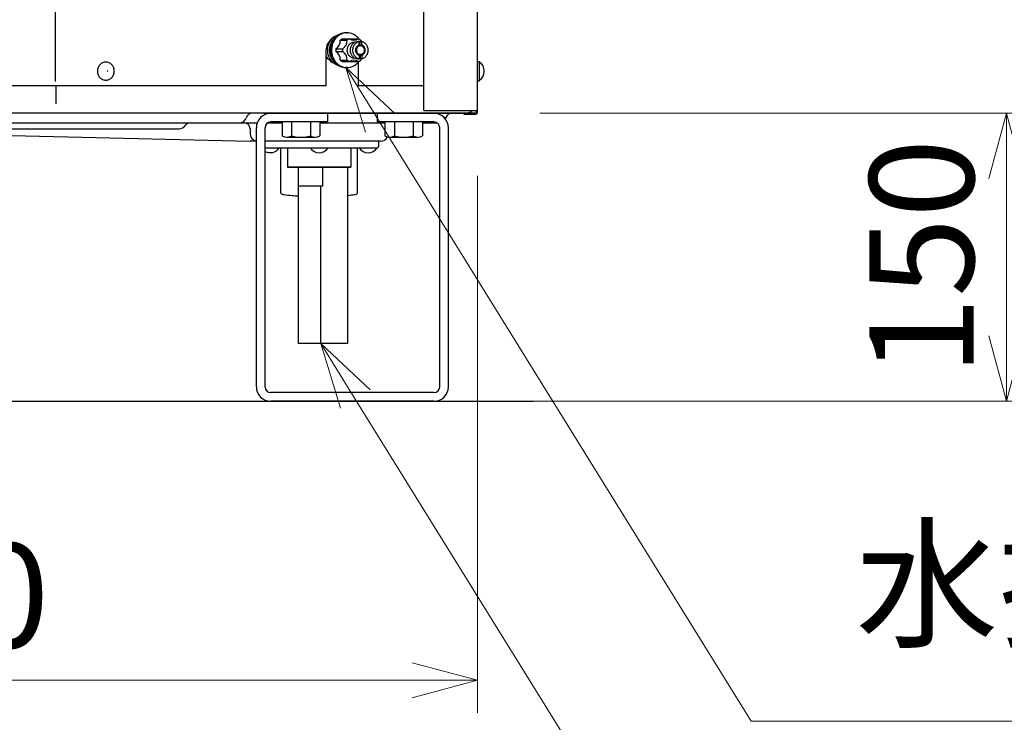
# Model space of a CAD drawing. Extents: x -89 to 6052, y -2990 to 5049.
# Drawn here: x 1124 to 1637, y 345 to 711 of the extents above; entities that cross this region are included whole.
import ezdxf

# ---------------------------------------------------------------- set-up
doc = ezdxf.new("R2010")
doc.units = 0
doc.header["$LTSCALE"] = 17
doc.header["$PDMODE"] = 35
doc.header["$PDSIZE"] = 1
doc.layers.get('0').update_dxf_attribs({"color": 3, "linetype": 'CONTINUOUS', "lineweight": 25})
doc.layers.get('Defpoints').update_dxf_attribs({"linetype": 'CONTINUOUS'})
doc.layers.add('DIM', color=7, linetype='CONTINUOUS', lineweight=18)
doc.styles.get("Standard").update_dxf_attribs({"font": 'simplex.shx', "width": 0.8, "bigfont": 'bigfont.shx'})
doc.dimstyles.new('AM_JIS$0', dxfattribs={"dimtxt": 3.2, "dimasz": 2, "dimexe": 1, "dimexo": 2, "dimgap": 1, "dimtad": 3, "dimdsep": 46, "dimtxsty": 'STANDARD', "dimblk": 'OPEN30', "dimcen": 0.1, "dimclrd": 256, "dimclre": 256, "dimclrt": 7, "dimadec": 0, "dimazin": 2, "dimtm": 1e-09, "dimtfac": 0.4, "dimtmove": 0, "dimatfit": 3, "dimldrblk": 'OPEN30', "dimfxl": 1, "dimtolj": 1, "dimtzin": 0, "dimlwd": -1, "dimlwe": -1, "dimarcsym": 0})

# ---------------------------------------------------------------- blocks, each defined once
blk = doc.blocks.new('_Open30')
at = {"color": 0, "linetype": 'ByBlock', "lineweight": -2}
for p, q in [((-1, 0.268), (0, 0)), ((0, 0), (-1, -0.268)), ((0, 0), (-1, 0))]:
    blk.add_line(p, q, dxfattribs=at)
blk = doc.blocks.new('*D31')
at = {"layer": 'Defpoints', "color": 0}
for p in [(1357.58, 2337.44), (1340.02, 512.44), (2220.64, 512.44)]:
    blk.add_point(p, dxfattribs=at)
at = {"layer": 'DIM', "linetype": 'ByBlock'}
for p, q in [((1391.58, 2337.44), (2237.64, 2337.44)), ((2220.64, 2303.44), (2220.64, 546.44)), ((1374.02, 512.44), (2237.64, 512.44))]:
    blk.add_line(p, q, dxfattribs=at)
at = {"layer": 'DIM', "xscale": 34, "yscale": 34, "zscale": 34}
for p, rotation in [((2220.64, 2337.44), 90), ((2220.64, 512.44), 270)]:
    blk.add_blockref('_Open30', p, dxfattribs=dict(at, rotation=rotation))
at = {"layer": 'DIM', "color": 7, "insert": (2176.44, 1424.94), "char_height": 54.4, "attachment_point": 5, "rotation": 90}
blk.add_mtext('\\A1;1825', dxfattribs=at)
blk = doc.blocks.new('*D32')
at = {"layer": 'Defpoints', "color": 0}
for p in [(843.47, 961.44), (792.94, 512.44), (1754.52, 512.44)]:
    blk.add_point(p, dxfattribs=at)
at = {"layer": 'DIM', "linetype": 'ByBlock'}
for p, q in [((877.47, 961.44), (1771.52, 961.44)), ((1754.52, 927.44), (1754.52, 546.44)), ((826.94, 512.44), (1771.52, 512.44))]:
    blk.add_line(p, q, dxfattribs=at)
at = {"layer": 'DIM', "xscale": 34, "yscale": 34, "zscale": 34}
for p, rotation in [((1754.52, 961.44), 90), ((1754.52, 512.44), 270)]:
    blk.add_blockref('_Open30', p, dxfattribs=dict(at, rotation=rotation))
at = {"layer": 'DIM', "color": 7, "insert": (1710.32, 736.94), "char_height": 54.4, "attachment_point": 5, "rotation": 90}
blk.add_mtext('\\A1;449', dxfattribs=at)
blk = doc.blocks.new('*D33')
at = {"layer": 'Defpoints', "color": 0}
for p in [(1333.43, 1032.44), (1340.02, 512.44), (2101.64, 512.44)]:
    blk.add_point(p, dxfattribs=at)
at = {"layer": 'DIM', "linetype": 'ByBlock'}
for p, q in [((1367.43, 1032.44), (2118.64, 1032.44)), ((2101.64, 998.44), (2101.64, 546.44)), ((1374.02, 512.44), (2118.64, 512.44))]:
    blk.add_line(p, q, dxfattribs=at)
at = {"layer": 'DIM', "xscale": 34, "yscale": 34, "zscale": 34}
for p, rotation in [((2101.64, 1032.44), 90), ((2101.64, 512.44), 270)]:
    blk.add_blockref('_Open30', p, dxfattribs=dict(at, rotation=rotation))
at = {"layer": 'DIM', "color": 7, "insert": (2057.44, 772.44), "char_height": 54.4, "attachment_point": 5, "rotation": 90}
blk.add_mtext('\\A1;520', dxfattribs=at)
blk = doc.blocks.new('*D34')
at = {"layer": 'Defpoints', "color": 0}
for p in [(1159.01, 981.24), (1340.02, 512.44), (1982.64, 512.44)]:
    blk.add_point(p, dxfattribs=at)
at = {"layer": 'DIM', "linetype": 'ByBlock'}
for p, q in [((1193.01, 981.24), (1999.64, 981.24)), ((1982.64, 947.24), (1982.64, 546.44)), ((1374.02, 512.44), (1999.64, 512.44))]:
    blk.add_line(p, q, dxfattribs=at)
at = {"layer": 'DIM', "xscale": 34, "yscale": 34, "zscale": 34}
for p, rotation in [((1982.64, 981.24), 90), ((1982.64, 512.44), 270)]:
    blk.add_blockref('_Open30', p, dxfattribs=dict(at, rotation=rotation))
at = {"layer": 'DIM', "color": 7, "insert": (1938.44, 746.84), "char_height": 54.4, "attachment_point": 5, "rotation": 90}
blk.add_mtext('\\A1;469', dxfattribs=at)
blk = doc.blocks.new('*D35')
at = {"layer": 'Defpoints', "color": 0}
for p in [(1229.73, 971.84), (1340.02, 512.44), (1863.64, 512.44)]:
    blk.add_point(p, dxfattribs=at)
at = {"layer": 'DIM', "linetype": 'ByBlock'}
for p, q in [((1263.73, 971.84), (1880.64, 971.84)), ((1863.64, 937.84), (1863.64, 546.44)), ((1374.02, 512.44), (1880.64, 512.44))]:
    blk.add_line(p, q, dxfattribs=at)
at = {"layer": 'DIM', "xscale": 34, "yscale": 34, "zscale": 34}
for p, rotation in [((1863.64, 971.84), 90), ((1863.64, 512.44), 270)]:
    blk.add_blockref('_Open30', p, dxfattribs=dict(at, rotation=rotation))
at = {"layer": 'DIM', "color": 7, "insert": (1819.44, 742.14), "char_height": 54.4, "attachment_point": 5, "rotation": 90}
blk.add_mtext('\\A1;460', dxfattribs=at)
blk = doc.blocks.new('*S93')
at = {"layer": 'DIM', "linetype": 'Continuous'}
for p, q in [((1299.04, 513.54), (1281.13, 542.44)), ((1306.79, 518.34), (1281.13, 542.44)), ((1281.13, 542.44), (1291.3, 508.74))]:
    blk.add_line(p, q, dxfattribs=at)
at = {"layer": 'DIM'}
blk.add_line((1492.26, 201.76), (1299.04, 513.54), dxfattribs=at)
blk = doc.blocks.new('*S94')
at = {"layer": 'DIM', "linetype": 'Continuous'}
for p, q in [((1312.02, 657.44), (1294.11, 686.34)), ((1319.77, 662.24), (1294.11, 686.34)), ((1294.11, 686.34), (1304.28, 652.64))]:
    blk.add_line(p, q, dxfattribs=at)
at = {"layer": 'DIM'}
for p, q in [((1505.24, 345.66), (1312.02, 657.44)), ((1756.93, 345.66), (1505.24, 345.66))]:
    blk.add_line(p, q, dxfattribs=at)
at = {"layer": 'DIM', "color": 7, "insert": (1559.64, 372.86), "char_height": 54.4, "attachment_point": 7}
blk.add_mtext('水抜き栓', dxfattribs=at)
blk = doc.blocks.new('*D37')
at = {"layer": 'Defpoints', "color": 0}
for p in [(1361.23, 662.44), (1340.02, 512.44), (1638.23, 512.44)]:
    blk.add_point(p, dxfattribs=at)
at = {"layer": 'DIM', "linetype": 'ByBlock'}
for p, q in [((1395.23, 662.44), (1655.23, 662.44)), ((1638.23, 628.44), (1638.23, 546.44)), ((1374.02, 512.44), (1655.23, 512.44))]:
    blk.add_line(p, q, dxfattribs=at)
at = {"layer": 'DIM', "xscale": 34, "yscale": 34, "zscale": 34}
for p, rotation in [((1638.23, 662.44), 90), ((1638.23, 512.44), 270)]:
    blk.add_blockref('_Open30', p, dxfattribs=dict(at, rotation=rotation))
at = {"layer": 'DIM', "color": 7, "insert": (1594.03, 587.44), "char_height": 54.4, "attachment_point": 5, "rotation": 90}
blk.add_mtext('\\A1;150', dxfattribs=at)
blk = doc.blocks.new('*D61')
at = {"layer": 'Defpoints', "color": 0}
for p in [(1362.73, 663.84), (792.94, 398.44), (792.94, 367.03)]:
    blk.add_point(p, dxfattribs=at)
at = {"layer": 'DIM', "linetype": 'ByBlock'}
for p, q in [((1362.73, 629.84), (1362.73, 350.03)), ((792.94, 364.44), (792.94, 350.03)), ((1328.73, 367.03), (826.94, 367.03))]:
    blk.add_line(p, q, dxfattribs=at)
at = {"layer": 'DIM', "xscale": 34, "yscale": 34, "zscale": 34, "rotation": 180}
blk.add_blockref('_Open30', (792.94, 367.03), dxfattribs=at)
at = {"layer": 'DIM', "xscale": 34, "yscale": 34, "zscale": 34}
blk.add_blockref('_Open30', (1362.73, 367.03), dxfattribs=at)
at = {"layer": 'DIM', "color": 7, "insert": (1077.84, 411.23), "char_height": 54.4, "attachment_point": 5}
blk.add_mtext('\\A1;570', dxfattribs=at)

msp = doc.modelspace()

# ---------------------------------------------------------------- linework, layer by layer
at = {"linetype": 'ByBlock'}
for p, q in [((1334.73, 663.836), (1334.73, 2312.336)), ((1362.73, 663.336), (1362.73, 2312.336)), ((1142.694, 981.236), (1142.694, 679.081)), ((1294.111, 704.336), (1294.745, 704.336)), ((1291.23, 700.586), (1294.822, 700.586)), ((1292.408, 701.303), (1300.674, 701.303)), ((1298.337, 699.336), (1298.582, 699.336)), ((1300.358, 699.835), (1300.358, 699.773)), ((1302.398, 699.773), (1300.358, 699.773)), ((1301.038, 698.034), (1300.827, 697.416)), ((1302.186, 697.578), (1300.882, 697.578)), ((1301.038, 698.034), (1301.038, 699.773)), ((1301.553, 697.578), (1301.553, 699.773)), ((1302.398, 698.034), (1302.186, 697.578)), ((1302.398, 698.034), (1302.398, 699.773)), ((1283.623, 694.336), (1283.623, 676.836)), ((1288.894, 696.086), (1292.486, 696.086)), ((1288.894, 694.586), (1292.486, 694.586)), ((1301.038, 692.639), (1300.827, 693.257)), ((1302.186, 693.095), (1300.882, 693.095)), ((1301.038, 692.639), (1301.038, 690.899)), ((1301.553, 693.095), (1301.553, 690.899)), ((1302.398, 692.639), (1302.186, 693.095)), ((1302.398, 692.639), (1302.398, 690.899)), ((1291.23, 690.086), (1294.822, 690.086)), ((1292.408, 689.37), (1300.674, 689.37)), ((1298.337, 691.336), (1298.582, 691.336)), ((1300.358, 690.899), (1300.358, 690.838)), ((1302.398, 690.899), (1300.358, 690.899)), ((1300.538, 689), (1300.538, 676.836)), ((1362.73, 689.436), (1363.73, 689.436)), ((1363.73, 679.436), (1363.73, 689.436)), ((1294.745, 686.336), (1294.111, 686.336)), ((1362.73, 679.436), (1363.73, 679.436)), ((1283.623, 676.836), (1064.23, 676.836)), ((1143.235, 667.436), (1143.235, 676.836)), ((1334.73, 676.836), (1300.538, 676.836)), ((1356.13, 662.436), (732.33, 662.436)), ((1251.227, 662.436), (1356.13, 662.436)), ((1284.515, 662.436), (1255.015, 662.436)), ((1284.515, 662.436), (1284.515, 657.936)), ((1310.515, 662.436), (1310.515, 657.936)), ((1340.015, 662.436), (1310.515, 662.436)), ((1334.73, 663.836), (1362.73, 663.836)), ((1361.23, 662.436), (1355.73, 662.436)), ((1355.73, 661.836), (1355.73, 662.436)), ((1361.23, 661.836), (1355.73, 661.836)), ((1358.73, 661.836), (1358.73, 662.436)), ((1362.13, 663.336), (1362.13, 663.836)), ((842.514, 657.436), (1247.945, 657.436)), ((1253.358, 657.436), (1260.915, 657.436)), ((1284.515, 657.936), (1255.015, 657.936)), ((1260.915, 657.936), (1260.915, 650.778)), ((1265.822, 657.936), (1265.822, 650.778)), ((1275.638, 657.936), (1275.638, 650.778)), ((1280.545, 657.936), (1280.545, 650.778)), ((1280.545, 657.436), (1314.486, 657.436)), ((1340.015, 657.936), (1310.515, 657.936)), ((1314.486, 657.936), (1314.486, 650.778)), ((1319.394, 657.936), (1319.394, 650.778)), ((1329.209, 657.936), (1329.209, 650.778)), ((1334.116, 657.936), (1334.116, 650.778)), ((1334.116, 657.436), (1341.674, 657.436)), ((883.23, 654.436), (1207.23, 654.436)), ((1060.23, 652.35), (1244.23, 647.936)), ((1244.23, 654.436), (1244.23, 651.936)), ((1247.515, 519.936), (1247.515, 654.936)), ((1252.015, 519.936), (1252.015, 654.936)), ((1343.015, 519.936), (1343.015, 654.936)), ((1347.515, 519.936), (1347.515, 654.936)), ((1247.515, 647.936), (1244.23, 647.936)), ((1312.23, 647.936), (1252.015, 647.936)), ((1263.369, 649.936), (1278.091, 649.936)), ((1311.234, 645.436), (1311.234, 647.936)), ((1316.94, 649.936), (1331.662, 649.936)), ((1252.015, 644.436), (1310.234, 644.436)), ((1260.237, 620.854), (1260.237, 644.436)), ((1263.734, 644.436), (1263.734, 634.436)), ((1296.73, 644.436), (1296.73, 634.436)), ((1300.237, 620.854), (1300.237, 644.436)), ((1296.73, 634.436), (1263.73, 634.436)), ((1263.734, 634.436), (1296.734, 634.436)), ((1269.432, 542.436), (1269.432, 634.436)), ((1269.482, 624.436), (1269.482, 634.436)), ((1282.182, 624.436), (1282.182, 634.436)), ((1295.132, 542.436), (1295.132, 634.436)), ((1282.182, 624.436), (1269.482, 624.436)), ((1281.132, 542.436), (1281.132, 624.436)), ((1295.132, 542.436), (1269.432, 542.436)), ((1340.015, 516.936), (1255.015, 516.936)), ((1340.015, 512.436), (1255.015, 512.436))]:
    msp.add_line(p, q, dxfattribs=at)
msp.add_line((712.204, 512.436), (1391.924, 512.436))
for centre, radius, start, end in [((1292.266, 694.932), 8.443, 113.91097, 136.9118), ((1292.17, 695.866), 7.506, 113.91067, 136.91151), ((1294.406, 696.247), 8.154, 114.76741, 138.02882), ((1290.446, 699.835), 3.24, 100.26034, 119.63331), ((1295.04, 696.249), 8.153, 114.77569, 138.03709), ((1290.331, 700.613), 2.432, 102.0643, 119.63693), ((1294.121, 696.837), 7.499, 90.07532, 114.68237), ((1294.755, 696.837), 7.499, 90.07532, 114.68237), ((1294.735, 696.837), 7.499, 65.31763, 89.92468), ((1294.45, 696.247), 8.154, 41.97118, 65.23259), ((1293.127, 694.344), 9.503, 158.79923, 180.04439), ((1292.715, 694.511), 9.059, 136.90241, 158.84163), ((1292.935, 695.342), 8.448, 158.79428, 180.03946), ((1292.569, 695.492), 8.053, 136.90689, 158.84612), ((1293.961, 695.34), 8.448, 158.77982, 180.02499), ((1295.768, 695.346), 9.813, 159.51093, 180.05369), ((1293.595, 695.492), 8.053, 136.90689, 158.84612), ((1295.116, 695.604), 9.113, 138.00947, 159.59827), ((1296.401, 695.346), 9.813, 159.51093, 180.05369), ((1295.75, 695.602), 9.114, 137.99799, 159.58678), ((1288.813, 700.146), 1.386, 128.76252, 142.34461), ((1286.122, 700.381), 5.111, 302.8302, 1.92764), ((1293.718, 697.946), 3.603, 111.3217, 133.66349), ((1289.714, 700.381), 5.111, 302.8302, 1.92764), ((1297.31, 697.946), 3.603, 111.3217, 133.66349), ((1298.784, 695.456), 4.05, 138.01539, 159.60419), ((1298.468, 695.742), 3.624, 114.77239, 138.0338), ((1298.338, 704.756), 4.17, 235.9095, 304.0906), ((1300.953, 695.47), 4.556, 138.01017, 159.59896), ((1298.342, 696.002), 3.334, 90.06924, 114.67629), ((1300.597, 695.792), 4.077, 114.76629, 138.0277), ((1302.221, 695.47), 4.556, 138.01017, 159.59896), ((1301.865, 695.792), 4.077, 114.76629, 138.0277), ((1300.455, 696.087), 3.749, 90.07532, 114.68237), ((1301.81, 695.62), 2.537, 114.77131, 138.03271), ((1301.731, 696.064), 3.773, 100.57799, 114.64492), ((1300.635, 698.133), 1.714, 73.21789, 96.20244), ((1298.788, 699.797), 2.569, 31.80294, 47.8246), ((1298.357, 696.365), 5.455, 50.15524, 64.85957), ((1301.217, 697.128), 0.924, 101.12374, 120.53935), ((1306.96, 700.381), 5.111, 178.0724, 186.8274), ((1302.084, 696.764), 0.82, 58.2579, 82.86494), ((1302.197, 697.613), 2.17, 60.10002, 84.70707), ((1302.29, 697.309), 0.733, 56.91712, 81.52417), ((1301.627, 695.62), 2.537, 41.96729, 65.22869), ((1301.571, 695.792), 4.077, 41.9723, 65.23371), ((1301.216, 695.47), 4.556, 20.40104, 41.98983), ((1291.024, 696.244), 8.253, 207.47795, 223.12547), ((1292.935, 695.331), 8.448, 179.96027, 201.20545), ((1293.961, 695.333), 8.448, 179.97474, 201.21991), ((1295.768, 695.327), 9.813, 179.94631, 200.48907), ((1296.401, 695.327), 9.813, 179.94631, 200.48907), ((1290.943, 695.072), 2.106, 172.78151, 193.32426), ((1291.507, 695.571), 2.664, 168.8431, 185.05113), ((1286.122, 690.292), 5.111, 358.0724, 57.16985), ((1294.535, 695.07), 2.106, 172.72056, 193.26331), ((1295.099, 695.574), 2.664, 168.90405, 185.11208), ((1289.714, 690.292), 5.111, 358.0724, 57.16985), ((1299.073, 695.34), 4.361, 159.5076, 180.05035), ((1299.073, 695.333), 4.361, 179.94965, 200.4924), ((1298.784, 695.217), 4.05, 200.39581, 221.98461), ((1298.468, 694.931), 3.624, 221.9662, 245.22761), ((1301.279, 695.341), 4.907, 159.51093, 180.05369), ((1301.279, 695.332), 4.907, 179.94631, 200.48907), ((1300.953, 695.203), 4.556, 200.40104, 221.98983), ((1302.547, 695.341), 4.907, 159.51093, 180.05369), ((1302.547, 695.332), 4.907, 179.94631, 200.48907), ((1302.221, 695.203), 4.556, 200.40104, 221.98983), ((1302.234, 695.34), 3.053, 159.52846, 180.07122), ((1302.234, 695.333), 3.053, 179.92878, 200.47154), ((1302.031, 695.419), 2.836, 137.99391, 159.58271), ((1302.031, 695.254), 2.836, 200.41729, 222.00609), ((1302.141, 695.339), 2.508, 159.52647, 180.06922), ((1302.141, 695.333), 2.508, 179.93078, 200.47353), ((1301.975, 695.404), 2.329, 137.99945, 159.58825), ((1301.975, 695.269), 2.329, 200.41175, 222.00055), ((1301.81, 695.053), 2.537, 221.96729, 245.22869), ((1301.8, 695.562), 2.094, 117.67901, 137.99256), ((1301.636, 694.9), 1.831, 220.53351, 243.79492), ((1301.147, 693.362), 0.731, 236.86493, 261.47198), ((1302.054, 693.994), 0.909, 278.34057, 300.51185), ((1302.22, 693.548), 0.926, 281.07116, 300.48754), ((1301.643, 695.57), 2.083, 41.95997, 65.22138), ((1301.643, 695.103), 2.083, 294.78301, 318.04442), ((1301.627, 695.053), 2.537, 294.77131, 318.03271), ((1301.461, 695.404), 2.329, 20.41175, 42.00055), ((1301.461, 695.269), 2.329, 317.99945, 339.58825), ((1301.405, 695.421), 2.835, 20.38037, 41.96917), ((1301.405, 695.252), 2.835, 318.03083, 339.61963), ((1301.295, 695.339), 2.508, 359.93078, 20.47353), ((1301.295, 695.333), 2.508, 339.52647, 0.06922), ((1301.203, 695.338), 3.053, 359.97022, 20.51297), ((1301.203, 695.335), 3.053, 339.48703, 0.02978), ((1301.216, 695.203), 4.556, 318.01017, 339.59896), ((1300.89, 695.341), 4.907, 359.94631, 20.48907), ((1300.89, 695.332), 4.907, 339.51093, 0.05369), ((1169.437, 684.529), 4.73, 136.92244, 158.86166), ((1169.203, 684.748), 4.409, 113.91664, 136.91747), ((1169.109, 684.949), 4.187, 90.04248, 113.85726), ((1169.102, 684.949), 4.187, 66.14274, 89.95752), ((1169.008, 684.748), 4.409, 43.08253, 66.08336), ((1168.774, 684.529), 4.73, 21.13834, 43.07756), ((1290.653, 695.89), 7.74, 223.08656, 246.0874), ((1292.569, 695.181), 8.052, 201.15468, 223.0939), ((1293.595, 695.181), 8.052, 201.15468, 223.0939), ((1295.116, 695.069), 9.113, 200.40104, 221.98983), ((1292.17, 694.807), 7.506, 223.08849, 246.08933), ((1295.75, 695.071), 9.114, 200.41252, 222.00132), ((1287.977, 689.486), 0.814, 235.55668, 259.37146), ((1288.405, 690.127), 0.822, 212.94602, 235.94685), ((1294.406, 694.426), 8.154, 221.97118, 245.23259), ((1295.04, 694.424), 8.153, 221.96291, 245.22431), ((1290.102, 689.46), 1.801, 237.242, 261.05677), ((1294.725, 694.308), 5.455, 230.15524, 244.85957), ((1298.317, 694.308), 5.455, 230.15524, 244.85957), ((1298.338, 685.917), 4.17, 55.90941, 124.0905), ((1298.342, 694.671), 3.334, 245.32371, 269.93076), ((1300.597, 694.881), 4.077, 221.9723, 245.23371), ((1294.45, 694.426), 8.154, 294.76741, 318.02882), ((1301.865, 694.881), 4.077, 221.9723, 245.23371), ((1300.455, 694.586), 3.749, 245.31763, 269.92468), ((1301.239, 693.058), 2.168, 240.08502, 264.69207), ((1300.646, 692.427), 1.602, 262.98631, 287.59336), ((1299.3, 690.45), 1.911, 309.39593, 330.98473), ((1299.364, 692.726), 3.603, 291.32166, 313.66353), ((1306.96, 690.292), 5.111, 173.1726, 181.9276), ((1301.705, 694.612), 3.776, 280.56276, 294.63016), ((1301.571, 694.881), 4.077, 294.76629, 318.0277), ((1360.562, 684.436), 5.668, 303.9816, 56.01838), ((1169.652, 684.438), 4.963, 158.77099, 180.01616), ((1169.652, 684.435), 4.963, 179.98337, 201.22855), ((1169.437, 684.344), 4.73, 201.13834, 223.07756), ((1169.87, 684.456), 0.0195, 259.33693, 79.33693), ((1169.87, 684.417), 0.0195, 280.64132, 100.64132), ((1169.884, 684.491), 0.0193, 237.36474, 57.36474), ((1169.884, 684.382), 0.0193, 302.69946, 122.69946), ((1169.91, 684.518), 0.0187, 215.49487, 35.49487), ((1169.91, 684.355), 0.0187, 324.50513, 144.50513), ((1169.943, 684.533), 0.0184, 191.92074, 11.92074), ((1169.943, 684.34), 0.0184, 348.07926, 168.07926), ((1169.979, 684.533), 0.0184, 168.07926, 348.07926), ((1169.979, 684.34), 0.0184, 11.92074, 191.92074), ((1170.012, 684.518), 0.0187, 144.50513, 324.50513), ((1170.012, 684.355), 0.0187, 35.49487, 215.49487), ((1170.037, 684.491), 0.0191, 121.62325, 301.62325), ((1170.037, 684.382), 0.019, 58.31363, 238.31363), ((1170.051, 684.456), 0.0195, 100.66307, 280.66307), ((1170.051, 684.417), 0.0195, 79.35868, 259.35868), ((1168.774, 684.344), 4.73, 316.92244, 338.86166), ((1168.559, 684.438), 4.963, 359.98384, 21.22901), ((1168.559, 684.435), 4.963, 338.77145, 0.01663), ((1294.121, 693.835), 7.499, 245.31903, 269.92608), ((1294.754, 693.835), 7.499, 245.31903, 269.92608), ((1294.735, 693.835), 7.499, 270.07392, 294.68097), ((1169.202, 684.125), 4.409, 223.08465, 246.08549), ((1169.109, 683.923), 4.187, 246.14274, 269.95752), ((1169.102, 683.923), 4.187, 270.04248, 293.85726), ((1169.009, 684.125), 4.409, 293.91451, 316.91535), ((1245.224, 659.436), 3, 90, 163.3985), ((1255.015, 654.936), 7.5, 90, 180), ((1340.015, 654.936), 7.5, 0, 90), ((1349.13, 659.436), 3, 90, 163.3985), ((1356.13, 668.436), 6, 270, 309.9448), ((1361.23, 663.336), 0.9, 270, 0), ((1361.23, 663.336), 1.5, 270, 0), ((1212.974, 654.436), 3, 90, 145.1501), ((1238.515, 661.436), 4, 270, 343.3985), ((1241.23, 654.436), 3, 0, 90), ((1255.015, 654.936), 3, 90, 180), ((1340.015, 654.936), 3, 0, 90), ((1342.422, 661.436), 4, 331.6163, 343.3985), ((1207.23, 658.436), 4, 270, 325.1501), ((1248.23, 651.936), 4, 180, 259.7184), ((1263.369, 653.933), 3.996, 232.1193, 307.8792), ((1270.73, 664.659), 14.722, 250.5288, 289.4712), ((1278.091, 653.933), 3.996, 232.1223, 307.8785), ((1312.23, 651.936), 4, 270, 332.7766), ((1316.94, 653.933), 3.996, 232.1207, 307.879), ((1324.301, 664.659), 14.722, 250.5288, 289.4712), ((1331.662, 653.933), 3.996, 232.1207, 307.879), ((1254.734, 647.604), 5.668, 241.3369, 326.0184), ((1280.232, 647.604), 5.668, 213.9816, 326.0184), ((1305.73, 647.604), 5.668, 213.9816, 326.0184), ((1310.234, 645.436), 1, 270, 0), ((1261.699, 622.113), 1.93, 220.73247, 271.78468), ((1298.774, 622.113), 1.93, 268.21532, 319.26753), ((1268.987, 658.542), 39.032, 259.32907, 265.75044), ((1272.474, 686.378), 67.065, 264.54102, 267.39979), ((1291.942, 655.765), 36.219, 275.05343, 280.77735), ((1255.015, 519.936), 7.5, 180, 270), ((1255.015, 519.936), 3, 180, 270), ((1340.015, 519.936), 3, 270, 0), ((1340.015, 519.936), 7.5, 270, 0)]:
    msp.add_arc(centre, radius, start, end, dxfattribs=at)

# ---------------------------------------------------------------- block references
at = {"layer": 'DIM'}
for name in ['*S94', '*S93']:
    msp.add_blockref(name, (0, 0), dxfattribs=at)

# ---------------------------------------------------------------- dimensions: what is measured, and where the dimension line sits
for base, p1, p2, override, picture, middle in [((2220.641, 512.436), (1357.58, 2337.436), (1340.015, 512.436), {"dimscale": 17}, '*D31', (2176.441, 1424.936)), ((2101.641, 512.436), (1333.43, 1032.436), (1340.015, 512.436), {"dimscale": 17}, '*D33', (2057.441, 772.436)), ((1982.641, 512.436), (1159.007, 981.236), (1340.015, 512.436), {"dimscale": 17, "dimdec": 0}, '*D34', (1938.441, 746.836)), ((1754.524, 512.436), (843.47, 961.436), (792.943, 512.436), {"dimscale": 17}, '*D32', (1710.324, 736.936)), ((1638.23, 512.436), (1361.23, 662.436), (1340.015, 512.436), {"dimscale": 17}, '*D37', (1594.03, 587.436))]:
    dim = msp.add_linear_dim(base=base, p1=p1, p2=p2, angle=90, dimstyle='AM_JIS$0', override=override, dxfattribs=at)
    dim.commit()
    dim.dimension.update_dxf_attribs({"geometry": picture, "text_midpoint": middle})
dim = msp.add_linear_dim(base=(1863.641, 512.436), p1=(1229.73, 971.836), p2=(1340.015, 512.436), angle=90, text='460', dimstyle='AM_JIS$0', override={"dimscale": 17, "dimdec": 0}, dxfattribs=at)
dim.commit()
dim.dimension.update_dxf_attribs({"geometry": '*D35', "text_midpoint": (1819.441, 742.136)})
dim = msp.add_linear_dim(base=(792.943, 367.034), p1=(1362.73, 663.836), p2=(792.943, 398.436), dimstyle='AM_JIS$0', override={"dimscale": 17, "dimdec": 0}, dxfattribs=at)
dim.commit()
dim.dimension.update_dxf_attribs({"geometry": '*D61', "text_midpoint": (1077.836, 411.234)})

doc.saveas('drawing.dxf')
